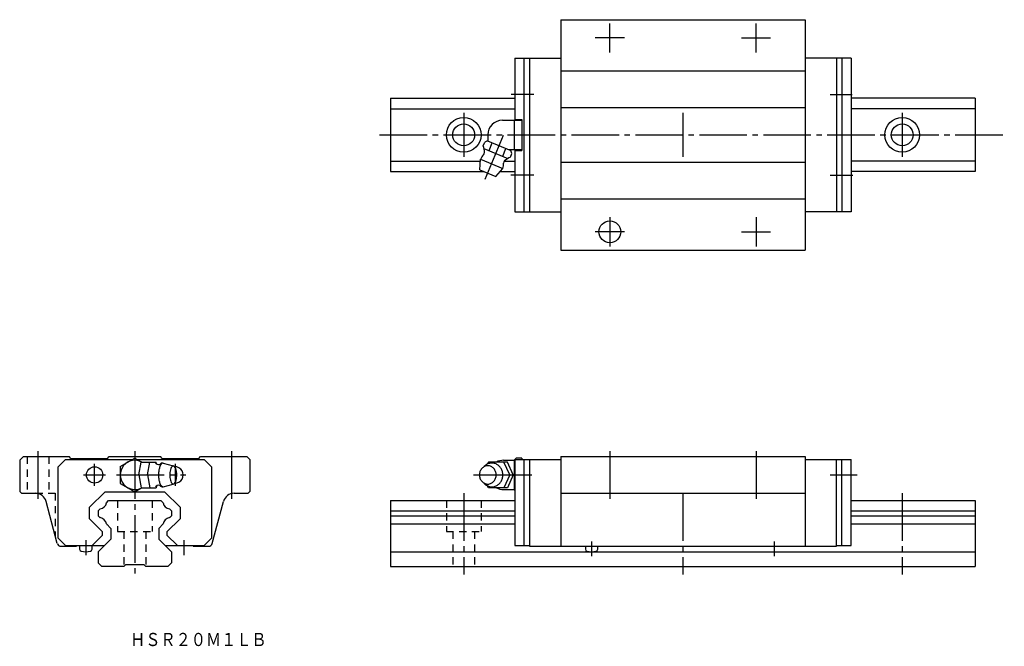
# Model space of a CAD drawing. Extents: x -32 to 238, y -22 to 150.
import ezdxf

# ---------------------------------------------------------------- set-up
doc = ezdxf.new("R2010")
doc.units = 0
doc.linetypes.add('CENTER', pattern=[17.5, 13, -1.5, 1.5, -1.5])
doc.linetypes.add('DASHED', pattern=[3.5, 2, -1.5])
doc.layers.get('0').update_dxf_attribs({"linetype": 'CONTINUOUS'})
doc.styles.get("Standard").update_dxf_attribs({"font": 'txt', "bigfont": 'BIGFONT'})

msp = doc.modelspace()

# ---------------------------------------------------------------- linework, layer by layer
at = {"color": 7, "linetype": 'CONTINUOUS'}
for p, q in [((116.6, 149.5), (116.6, 86.5)), ((116.6, 149.5), (183.4, 149.5)), ((183.4, 149.5), (183.4, 86.5)), ((104, 139), (116.6, 139)), ((104, 139), (104, 122)), ((106.5, 139), (106.5, 97)), ((108, 139), (108, 97)), ((196, 139), (183.4, 139)), ((192, 139), (192, 97)), ((193.5, 139), (193.5, 97)), ((196, 139), (196, 97)), ((116.6, 135.5), (183.4, 135.5)), ((70, 128), (70, 108)), ((70, 128), (104, 128)), ((230, 128), (196, 128)), ((230, 128), (230, 108)), ((70, 125.16), (104, 125.16)), ((116.6, 125.5), (183.4, 125.5)), ((230, 125.16), (196, 125.16)), ((100.6, 122), (103.9, 122)), ((103.9, 114), (103.9, 122)), ((103.9, 122), (105.9, 122)), ((104, 122.25), (105.9, 122.25)), ((105.9, 122.25), (105.9, 113.75)), ((95.32, 115.04), (95.74, 116.04)), ((96.52, 116.36), (95.74, 116.04)), ((96.52, 116.36), (102.88, 113.73)), ((96.6, 118), (96.6, 116.33)), ((103.9, 118), (105.9, 118)), ((95.55, 114.29), (102.1, 111.58)), ((96.96, 113.71), (97.83, 115.82)), ((100.69, 112.16), (101.57, 114.27)), ((102.22, 114), (103.9, 114)), ((103.21, 112.95), (102.88, 113.73)), ((103.9, 114), (105.9, 114)), ((104, 114), (104, 97)), ((104, 113.75), (105.9, 113.75)), ((70, 110.84), (94.55, 110.84)), ((94.38, 108.48), (94.58, 111.32)), ((94.58, 111.32), (100.68, 108.79)), ((101.13, 110.84), (104, 110.84)), ((102.79, 111.95), (103.21, 112.95)), ((116.6, 110.5), (183.4, 110.5)), ((230, 110.84), (196, 110.84)), ((70, 108), (95.54, 108)), ((94.38, 108.48), (98.82, 106.64)), ((98.82, 106.64), (100.68, 108.79)), ((100, 108), (104, 108)), ((230, 108), (196, 108)), ((116.6, 100.5), (183.4, 100.5)), ((104, 97), (116.6, 97)), ((196, 97), (183.4, 97)), ((116.6, 86.5), (183.4, 86.5)), ((-30.5, 30), (-31.5, 29)), ((-30.5, 30), (-18, 30)), ((-17.5, 29.5), (-18, 30)), ((-7.5, 29.5), (-7, 30)), ((-7, 30), (7, 30)), ((7.5, 29.5), (7, 30)), ((17.5, 29.5), (18, 30)), ((18, 30), (30.7, 30)), ((31.5, 29.2), (30.7, 30)), ((116.6, 30), (116.6, 5.5)), ((116.6, 30), (183.4, 30)), ((183.4, 30), (183.4, 5.5)), ((-31.5, 29), (-31.5, 20.5)), ((-19, 29.2), (-21, 27.2)), ((-21, 7.7), (-21, 27.2)), ((-19, 29.2), (-0.73, 29.2)), ((-17.5, 29.5), (-7.5, 29.5)), ((-4, 27.31), (0, 29.62)), ((-4, 27.31), (-4, 22.69)), ((0, 29.62), (1.94, 28.5)), ((0.73, 29.2), (19, 29.2)), ((1.13, 25), (1.78, 28.5)), ((1.78, 28.5), (5.86, 28.5)), ((3.44, 25), (4.09, 28.5)), ((5.95, 28.02), (5.86, 28.5)), ((7.5, 29.5), (17.5, 29.5)), ((7.75, 28.25), (10.52, 27.5)), ((19, 29.2), (21, 27.2)), ((21, 27.2), (21, 7.7)), ((31.5, 29.2), (31.5, 20.5)), ((96.8, 28.5), (96.4, 27.92)), ((102, 28.5), (96.8, 28.5)), ((100.9, 29), (103.9, 29)), ((102.6, 25), (101, 28.5)), ((103.5, 25), (102, 28.5)), ((103.9, 29.12), (104.4, 29.62)), ((103.9, 20.88), (103.9, 29.12)), ((104, 29.2), (108, 29.2)), ((104, 29.2), (104, 5.7)), ((105.9, 29.62), (104.4, 29.62)), ((105.9, 29.62), (105.9, 29.2)), ((106.5, 29.2), (106.5, 5.7)), ((107, 29.2), (116.6, 29.2)), ((108, 29.2), (108, 5.5)), ((183.4, 29.2), (196, 29.2)), ((192, 5.5), (192, 29.2)), ((193.5, 5.7), (193.5, 29.2)), ((196, 5.7), (196, 29.2)), ((1.13, 25), (1.78, 21.5)), ((3.44, 25), (4.09, 21.5)), ((102.6, 25), (101, 21.5)), ((103.5, 25), (102, 21.5)), ((-4, 22.69), (0, 20.38)), ((5.95, 21.97), (5.86, 21.5)), ((7.77, 21.75), (10.52, 22.5)), ((96.8, 21.5), (96.4, 22.08)), ((-31.5, 20.5), (-31, 20)), ((-31, 20), (-27.19, 20)), ((-12.4, 16.15), (-8.15, 20.4)), ((-8.15, 20.4), (8.15, 20.4)), ((0, 20.38), (1.95, 21.5)), ((1.78, 21.5), (5.86, 21.5)), ((8.15, 20.4), (12.4, 16.15)), ((27.19, 20), (31, 20)), ((31.5, 20.5), (31, 20)), ((102, 21.5), (96.8, 21.5)), ((99.72, 21.24), (99.72, 21.28)), ((100.9, 21), (103.9, 21)), ((102, 21.46), (102, 21.5)), ((102, 21.46), (102, 21.5)), ((104, 20.78), (103.9, 20.88)), ((116.6, 20), (183.4, 20)), ((-21.2, 6.24), (-24.29, 17.78)), ((-7.77, 17.39), (-7.16, 18)), ((-7.16, 18), (7.16, 18)), ((7.16, 18), (7.77, 17.39)), ((21.2, 6.24), (24.29, 17.78)), ((70, 18), (104, 18)), ((70, 18), (70, 0)), ((196, 18), (230, 18)), ((230, 18), (230, 0)), ((-12.4, 13.03), (-12.4, 16.15)), ((-10, 15.16), (-9.47, 15.69)), ((-10, 15.16), (-10, 13.83)), ((-10, 13.83), (-9.48, 13.31)), ((9.47, 15.69), (10, 15.16)), ((9.48, 13.31), (10, 13.83)), ((10, 15.16), (10, 13.83)), ((12.4, 16.15), (12.4, 13.03)), ((70, 15.16), (104, 15.16)), ((70, 13.83), (104, 13.83)), ((196, 15.16), (230, 15.16)), ((196, 13.83), (230, 13.83)), ((-12.4, 13.03), (-8.8, 9.43)), ((-7.77, 11.6), (-6.55, 10.38)), ((6.55, 10.38), (7.77, 11.6)), ((8.8, 9.43), (12.4, 13.03)), ((70, 11.6), (104, 11.6)), ((196, 11.6), (230, 11.6)), ((-11.67, 5.7), (-8.8, 8.57)), ((-8.8, 8.57), (-8.8, 9.43)), ((-6.55, 10.38), (-6.55, 7.45)), ((6.55, 10.38), (6.55, 7.45)), ((8.8, 9.43), (8.8, 8.57)), ((8.8, 8.57), (11.67, 5.7)), ((-19, 5.7), (-21, 7.7)), ((-20.23, 5.5), (-16, 5.5)), ((-19, 5.7), (-8.3, 5.7)), ((-16, 5.7), (-16, 5.5)), ((-15.13, 5.7), (-15.1, 4.71)), ((-11.7, 4.71), (-11.67, 5.7)), ((-10, 4), (-6.55, 7.45)), ((6.55, 7.45), (10, 4)), ((8.3, 5.7), (19, 5.7)), ((16, 5.5), (16, 5.7)), ((16, 5.5), (20.23, 5.5)), ((21, 7.7), (19, 5.7)), ((104, 5.7), (108, 5.7)), ((108, 5.5), (192, 5.5)), ((123.29, 5.5), (123.3, 4.71)), ((126.7, 4.71), (126.72, 5.5)), ((192, 5.7), (196, 5.7)), ((-10, 4), (-10, 1)), ((10, 4), (10, 1)), ((70, 4), (230, 4)), ((-10, 1), (-9, 0)), ((-3, 0), (-9, 0)), ((-3, 0), (-2.5, 0.5)), ((-2.5, 0.5), (2.5, 0.5)), ((2.5, 0.5), (3, 0)), ((9, 0), (3, 0)), ((10, 1), (9, 0)), ((70, 0), (230, 0))]:
    msp.add_line(p, q, dxfattribs=at)
at = {"color": 7, "linetype": 'CENTER'}
for p, q in [((130, 140.5), (130, 148.5)), ((170, 140.5), (170, 148.5)), ((134, 144.5), (126, 144.5)), ((166, 144.5), (174, 144.5)), ((109.23, 129), (103, 129)), ((190.27, 129), (196.29, 129)), ((90, 124), (90, 112)), ((150, 124), (150, 112)), ((210, 124), (210, 112)), ((67, 118), (237.94, 118)), ((95.9, 105.88), (100.93, 118)), ((109.23, 107), (102.89, 107)), ((190.27, 107), (196.44, 107)), ((130, 95.5), (130, 87.5)), ((170, 95.5), (170, 87.5)), ((134, 91.5), (126, 91.5)), ((166, 91.5), (174, 91.5)), ((-26.5, 31.5), (-26.5, 17.52)), ((0, 31.5), (0, -2)), ((26.5, 31.5), (26.5, 17.52)), ((130, 31.5), (130, 17.52)), ((170, 31.5), (170, 17.52)), ((-11, 22), (-11, 28)), ((11, 28), (11, 22)), ((-14, 25), (-8, 25)), ((-5, 25), (13.93, 25)), ((92.7, 25), (108.63, 25)), ((102.39, 25), (108, 25)), ((190.27, 25), (197.7, 25)), ((90, 20), (90, -2.23)), ((150, 20), (150, -2.23)), ((210, 20), (210, -2.23)), ((-13.4, 7.2), (-13.4, 3.1)), ((13.4, 7.2), (13.4, 3.1)), ((125, 6.77), (125, 2.75)), ((175, 6.77), (175, 2.75))]:
    msp.add_line(p, q, dxfattribs=at)
at = {"color": 7, "linetype": 'DASHED'}
for p, q in [((-29.5, 30), (-29.5, 20)), ((-23.5, 30), (-23.5, 20)), ((-27.19, 20), (-21.75, 20)), ((-21.75, 20), (-21.75, 8.3)), ((-4.75, 18), (-4.75, 9.5)), ((4.75, 18), (4.75, 9.5)), ((85.25, 18), (85.25, 9.5)), ((94.75, 18), (94.75, 9.5)), ((-4.75, 9.5), (4.75, 9.5)), ((-3, 9.5), (-3, 0)), ((3, 9.5), (3, 0)), ((85.25, 9.5), (94.75, 9.5)), ((87, 9.5), (87, 0)), ((93, 9.5), (93, 0))]:
    msp.add_line(p, q, dxfattribs=at)
at = {"color": 7, "linetype": 'CONTINUOUS'}
for points in [[(7.75, 28.25, 0.188654), (7.34, 28.07, 0.07589), (7.05, 27.7, 0.039462), (6.86, 27.28, 0.025895), (6.72, 26.83, 0.019633), (6.62, 26.38, 0.016356), (6.55, 25.92, 0.014632), (6.51, 25.45, 0.013884), (6.5, 24.99, 0.013861), (6.51, 24.52, 0.014672), (6.55, 24.06, 0.016506), (6.62, 23.6, 0.019855), (6.72, 23.14, 0.026391), (6.87, 22.7, 0.040651), (7.07, 22.28, 0.079893), (7.36, 21.92, 0.197748), (7.78, 21.75)], [(95.48, 22.82, 0.076302), (96.17, 22.2, 0.081436), (97.03, 21.83, 0.084152), (97.95, 21.76, 0.082979), (98.85, 22, 0.078747), (99.62, 22.51, 0.073398), (100.21, 23.22, 0.069048), (100.58, 24.08, 0.066637), (100.7, 25, 0.066684), (100.58, 25.92, 0.069002), (100.21, 26.78, 0.073428), (99.62, 27.5, 0.078839), (98.85, 28, 0.083152), (97.95, 28.24, 0.084113), (97.02, 28.17, 0.081332), (96.17, 27.8, 0.076229), (95.48, 27.18)]]:
    msp.add_lwpolyline(points, format="xyb", dxfattribs=at)
for points in [[(10.52, 27.5, 0.255159), (9.99, 27.07, 0.063191), (9.74, 26.41, 0.035186), (9.61, 25.71, 0.027985), (9.57, 25, 0.027899), (9.61, 24.29, 0.03516), (9.74, 23.59, 0.063156), (9.99, 22.93, 0.255285), (10.52, 22.5, 0.255159), (11.05, 22.92, 0.063191), (11.3, 23.59, 0.035186), (11.43, 24.29, 0.027985), (11.47, 25, 0.027899), (11.43, 25.71, 0.03516), (11.3, 26.41, 0.063156), (11.05, 27.07, 0.255285)], [(96.6, 27.5, 0.110379), (95.69, 27.3, 0.102508), (94.94, 26.73, 0.09329), (94.46, 25.92, 0.087818), (94.3, 25, 0.087774), (94.46, 24.08, 0.093259), (94.94, 23.27, 0.102628), (95.69, 22.71, 0.110334), (96.6, 22.5, 0.110379), (97.51, 22.71, 0.102508), (98.26, 23.27, 0.09329), (98.74, 24.08, 0.087818), (98.9, 25, 0.087771), (98.74, 25.92, 0.09326), (98.26, 26.73, 0.102631), (97.51, 27.3, 0.110333)]]:
    msp.add_lwpolyline(points, format="xyb", close=True, dxfattribs=at)
for centre, radius in [((90, 118), 4.75), ((210, 118), 4.75), ((90, 118), 3), ((210, 118), 3), ((130, 91.5), 3), ((-11, 25), 2.25)]:
    msp.add_circle(centre, radius, dxfattribs=at)
for centre, radius, start, end in [((100.6, 118), 4, 90, 180), ((89.72, 112.9), 6, 2.4337, 20.8717), ((97.63, 110.05), 3.3, 131.5804, 157.5), ((94.91, 113.12), 0.8, 311.5798, 2.433), ((101.73, 110.3), 0.8, 132.567, 183.4201), ((105.24, 106.47), 6, 114.1278, 132.5663), ((97.63, 110.05), 3.3, 337.5, 3.4196), ((0, 25), 4, 61.094, 298.9059), ((6.62, 29.08), 1.25, 217.875, 279.2354), ((7.61, 27.29), 0.97, 81.7029, 144.6685), ((11, 25), 2.25, 268.3411, 91.6594), ((100.9, 25), 4, 90, 118.4958), ((6.62, 20.92), 1.25, 80.7645, 142.125), ((7.61, 22.71), 0.968, 215.3315, 278.2972), ((-27.19, 17), 3, 14.9999, 89.9998), ((0, 25), 4, 240, 241.045), ((27.19, 17), 3, 90.0002, 165.0001), ((100.9, 25), 3.98, 241.5041, 269.9999), ((-9.8, 17.72), 2.06, 279.188, 350.812), ((9.8, 17.72), 2.06, 189.188, 260.812), ((-9.8, 11.28), 2.06, 8.8533, 81.1467), ((-9.8, 11.28), 2.06, 360, 0.3487), ((9.8, 11.28), 2.06, 98.8533, 171.1467), ((-20.23, 6.5), 1, 195.0001, 270.0006), ((20.23, 6.5), 1, 269.9994, 344.9999), ((-14.5, 4.76), 0.6, 185, 253.6124), ((-13.4, 8.5), 4.5, 253.6124, 286.3877), ((-12.3, 4.76), 0.6, 286.3877, 355), ((123.9, 4.76), 0.6, 185, 253.6124), ((125, 8.5), 4.5, 253.6124, 286.3877), ((126.1, 4.76), 0.6, 286.3877, 355)]:
    msp.add_arc(centre, radius, start, end, dxfattribs=at)

# ---------------------------------------------------------------- texts
at = {"color": 7, "linetype": 'CONTINUOUS', "width": 0.844915}
msp.add_text('ＨＳＲ２０Ｍ１ＬＢ', height=3.6, dxfattribs=at).set_placement((-1.28, -21.8))

doc.saveas('drawing.dxf')
